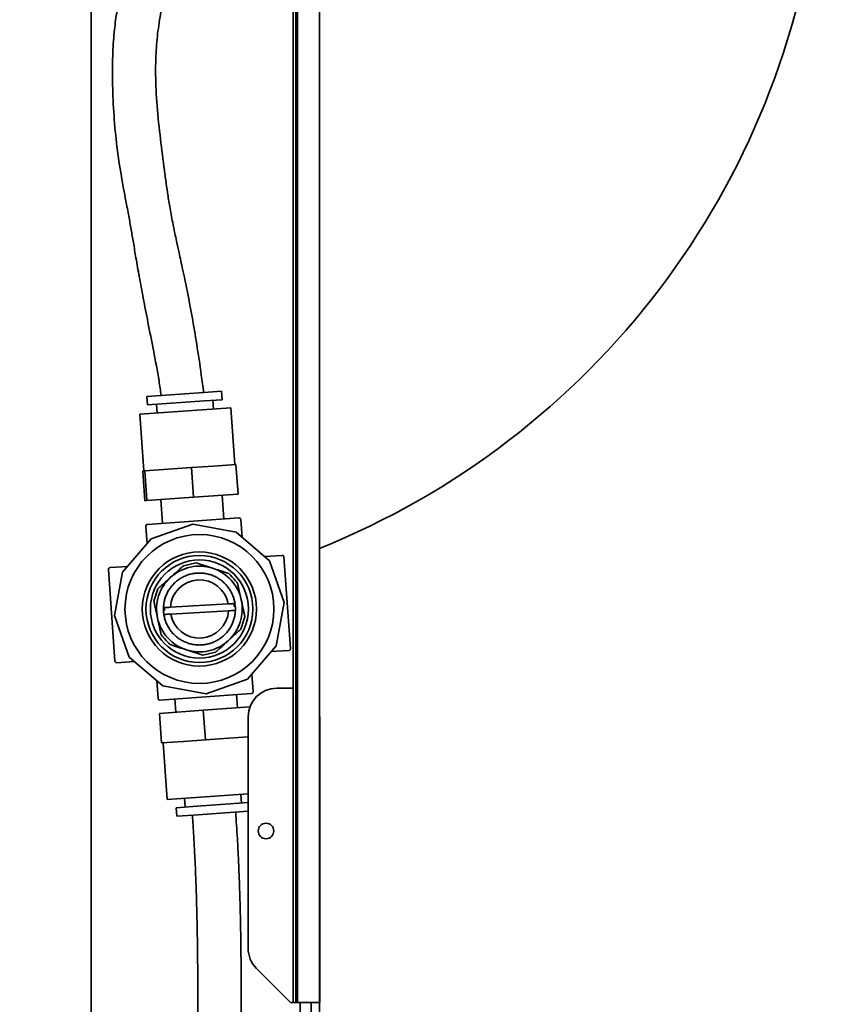
# Model space of a CAD drawing. Extents: x 0.3 to 20, y 0 to 7.8.
# Drawn here: x 7 to 7.3, y 1.9 to 2.3 of the extents above; entities that cross this region are included whole.
import ezdxf

# ---------------------------------------------------------------- set-up
doc = ezdxf.new("R2010")
doc.units = 0
doc.header["$MEASUREMENT"] = 0
doc.layers.get('0').update_dxf_attribs({"color": 1, "linetype": 'CONTINUOUS'})

msp = doc.modelspace()

# ---------------------------------------------------------------- linework, layer by layer
at = {"color": 7, "linetype": 'Continuous', "lineweight": 35}
for p, q in [((7.106147407940663, 1.906465746342446), (7.106147407940663, 2.448132413009113)), ((7.10668154409966, 1.906465746342446), (7.10668154409966, 2.448132413009113)), ((7.114747643643172, 1.906465746342446), (7.114747643643172, 2.448132413009113)), ((7.10516431030984, 2.02104907967578), (7.10516431030984, 2.33354907967578)), ((7.03141431030984, 1.891857413009113), (7.03141431030984, 2.291882413009113)), ((7.078949578033113, 2.129367579324471), (7.072583086871299, 2.128913575354522)), ((7.079171861962253, 2.126250494972893), (7.078949578033113, 2.12936757932447)), ((7.072583086871299, 2.128913575354522), (7.051727041362673, 2.127426299676648)), ((7.051727041362673, 2.127426299676648), (7.05194932529181, 2.124309215325071)), ((7.07280537080044, 2.125796491002945), (7.05194932529181, 2.124309215325071)), ((7.079171861962253, 2.126250494972894), (7.07280537080044, 2.125796491002945)), ((7.0760722197021, 2.12285474663888), (7.075846971987234, 2.126013392115144)), ((7.049161391466816, 2.120935695383972), (7.082410291216968, 2.123306723961464)), ((7.055274215266829, 2.12454631818282), (7.055499462981688, 2.121387672706556)), ((7.083886256506462, 2.102609283866993), (7.082410291216968, 2.123306723961464)), ((7.049161391466816, 2.120935695383972), (7.050637356756306, 2.1002382552895)), ((7.059497735266982, 2.100870102081848), (7.051010656274039, 2.100264875834275)), ((7.067984814259924, 2.101475328329421), (7.059497735266982, 2.100870102081848)), ((7.076110389438599, 2.102054775201406), (7.067984814259924, 2.101475328329421)), ((7.067984814259924, 2.101475328329421), (7.06875539854761, 2.09066943591062)), ((7.084235964617273, 2.102634222073393), (7.076110389438599, 2.102054775201406)), ((7.084235964617273, 2.102634222073393), (7.085006548904959, 2.091828329654592)), ((7.050649152459764, 2.100239096458688), (7.050287648645496, 2.100213317083101)), ((7.050287648645496, 2.100213317083101), (7.051058232933181, 2.089407424664301)), ((7.051010656274039, 2.100264875834275), (7.050649152459764, 2.100239096458688)), ((7.051010656274039, 2.100264875834275), (7.051781240561722, 2.089458983415475)), ((7.06875539854761, 2.09066943591062), (7.051781240561722, 2.089458983415475)), ((7.085006548904959, 2.091828329654592), (7.06875539854761, 2.09066943591062)), ((7.079875011056098, 2.082708191931192), (7.079253894584747, 2.091418099304351)), ((7.051781240561722, 2.089458983415475), (7.051058232933181, 2.089407424664301)), ((7.056810887253393, 2.089817655014543), (7.057432003724744, 2.081107747641385)), ((7.085360819419188, 2.083099393098668), (7.05194619536165, 2.080716546473909)), ((7.051820877196258, 2.073683592824027), (7.051366975181475, 2.080048654269955)), ((7.068536318879916, 2.080854706856706), (7.053383363059746, 2.075508701702547)), ((7.08433216613969, 2.077908005218885), (7.068536318879916, 2.080854706856706)), ((7.086028953171011, 2.082520451561992), (7.086489584323795, 2.076061027510334)), ((7.053383363059746, 2.075508701702547), (7.042933520954138, 2.063302447520198)), ((7.096538420322036, 2.067458163113273), (7.08433216613969, 2.077908005218885)), ((7.094713311443515, 2.069020648976763), (7.101078372889445, 2.069474550991543)), ((7.104129111727746, 2.035480706619367), (7.101746265083809, 2.068895330945838)), ((7.038321074611028, 2.064999234551524), (7.044780498662684, 2.065459865704306)), ((7.069721023302248, 2.066698127242833), (7.06506493776425, 2.065685291656055)), ((7.069721023302248, 2.066698127242833), (7.075693327071066, 2.064788943494083)), ((7.101884425476195, 2.052305207293102), (7.096538420322036, 2.067458163113273)), ((7.037742133064762, 2.064331100934164), (7.040124979708699, 2.030916476607692)), ((7.042933520954138, 2.063302447520198), (7.039986819316313, 2.047506600260428)), ((7.084870814956892, 2.059353889180622), (7.086203565214392, 2.053227130523333)), ((7.055785830741611, 2.057250141838976), (7.054334929320619, 2.052711435687486)), ((7.081397751066236, 2.05175914113142), (7.060330075178497, 2.05054854925593)), ((7.083561831363147, 2.051540136176212), (7.08364648729191, 2.051521925915484)), ((7.083562710669023, 2.051484870923307), (7.083568002664114, 2.051487211610123)), ((7.083564957752531, 2.051513557970547), (7.08364648729191, 2.051521925915484)), ((7.083992032180872, 2.051245974124224), (7.083597201254536, 2.051205449874038)), ((7.083620189696648, 2.050924848279614), (7.083625846831803, 2.050923631378357)), ((7.083628217246845, 2.050897215789652), (7.083709746786221, 2.050905583734591)), ((7.083630554978482, 2.050870556638544), (7.083709746786221, 2.050905583734591)), ((7.08364648729191, 2.051521925915484), (7.083943767148201, 2.051653414896171)), ((7.083709746786221, 2.050905583734591), (7.084027538525733, 2.050837223839209)), ((7.098937723838377, 2.036509360033332), (7.101884425476195, 2.052305207293102)), ((7.039986819316313, 2.047506600260428), (7.045332824470472, 2.032353644440257)), ((7.057811650899078, 2.049741595708404), (7.05820852491796, 2.049746564448502)), ((7.058123312255004, 2.050055311918712), (7.05781292758539, 2.050151883249157)), ((7.058131068598046, 2.049435780412885), (7.057823198921705, 2.049331468729046)), ((7.058205325064494, 2.050083099307051), (7.058123312255004, 2.050055311918712)), ((7.058205263677225, 2.050056337925199), (7.058123312255004, 2.050055311918712)), ((7.05821302002027, 2.049436806419372), (7.058131068598046, 2.049435780412885)), ((7.05821375137174, 2.049410054962364), (7.058131068598046, 2.049435780412885)), ((7.058210781953564, 2.050028097091467), (7.05820525667456, 2.050029816195523)), ((7.058217829544768, 2.04946517655398), (7.058212349036149, 2.049463319660864)), ((7.060473493726272, 2.04805266642211), (7.081541169614015, 2.049263258297601)), ((7.086085414050901, 2.042561665714554), (7.087536315471889, 2.047100371866045)), ((7.05700042983562, 2.040457918372908), (7.055667679578116, 2.046584677030197)), ((7.088487881732762, 2.024303105850983), (7.098937723838377, 2.036509360033332)), ((7.072150221490263, 2.033113680310697), (7.066177917721442, 2.035022864059447)), ((7.072150221490263, 2.033113680310697), (7.076806307028258, 2.034126515897476)), ((7.10355017018148, 2.034812573002006), (7.097090746129824, 2.034351941849225)), ((7.047157933348993, 2.030791158576768), (7.040792871903067, 2.030337256561988)), ((7.045332824470472, 2.032353644440257), (7.057539078652821, 2.021903802334646)), ((7.09005036759625, 2.026128214729503), (7.090504269611033, 2.019763153283575)), ((7.055842291621497, 2.017291355991539), (7.055381660468713, 2.023750780043196)), ((7.057539078652821, 2.021903802334646), (7.073334925912592, 2.018957100696825)), ((7.073334925912592, 2.018957100696825), (7.088487881732762, 2.024303105850983)), ((7.056510425373324, 2.016712414454862), (7.089925049430862, 2.019095261079621)), ((7.084783040211507, 2.013882969448371), (7.084439241067772, 2.018704059912145)), ((7.099122643643172, 2.02104907967578), (7.10516431030984, 2.02104907967578)), ((7.10516431030984, 1.906465746342446), (7.10516431030984, 2.02104907967578)), ((7.061996233736417, 2.017103615622338), (7.062340032880153, 2.012282525158563)), ((7.056360035562923, 2.011856082640494), (7.072340054757996, 2.012995641617336)), ((7.057130619850605, 2.001050190221694), (7.056360035562923, 2.011856082640494)), ((7.072340054757996, 2.012995641617336), (7.089338820125567, 2.014207848901532)), ((7.073110639045682, 2.002189749198536), (7.072340054757996, 2.012995641617336)), ((7.088705976976508, 1.926197137617166), (7.088705976976508, 2.010632413009113)), ((7.114905976976507, 2.010632413009114), (7.114747643643172, 2.010632413009114)), ((7.114905976976507, 2.010632413009114), (7.114905976976507, 1.906465746342447)), ((7.057130619850605, 2.001050190221694), (7.065120629448147, 2.001619969710115)), ((7.057707670958438, 2.001091340595921), (7.059183636247925, 1.98039390050145)), ((7.065120629448147, 2.001619969710115), (7.073110639045682, 2.002189749198536)), ((7.073110639045682, 2.002189749198536), (7.081711389537135, 2.002803081530022)), ((7.081711389537135, 2.002803081530022), (7.088705976976508, 2.003301875981302)), ((7.088705976976508, 1.982499182603051), (7.059183636247928, 1.98039390050145)), ((7.086319712198071, 1.979154306280094), (7.086094464483208, 1.982312951756358)), ((7.0655217077628, 1.980845877824034), (7.065746955477662, 1.97768723234777)), ((7.068491425266094, 1.977882944577267), (7.088705976976508, 1.979324474376651)), ((7.062422065502647, 1.97745012949002), (7.068491425266094, 1.977882944577267)), ((7.062422065502647, 1.977450129490021), (7.062644349431787, 1.974333045138444)), ((7.068713709195231, 1.97476586022569), (7.088705976976508, 1.976191538626915)), ((7.062644349431787, 1.974333045138443), (7.068713709195231, 1.97476586022569)), ((7.091756948005811, 1.918831441979806), (7.104122643643175, 1.906465746342446)), ((7.104122643643175, 1.906465746342446), (7.10516431030984, 1.906465746342446)), ((7.10516431030984, 1.906465746342446), (7.106147407940663, 1.906465746342446)), ((7.106147407940663, 1.906465746342446), (7.10668154409966, 1.906465746342446)), ((7.10668154409966, 1.906465746342446), (7.111635143643172, 1.906465746342446)), ((7.111635143643172, 1.906465746342446), (7.111635143643172, 1.891882413009113)), ((7.114747643643172, 1.906465746342446), (7.111635143643172, 1.906465746342446)), ((7.114905976976507, 1.906465746342447), (7.114747643643172, 1.906465746342447)), ((7.114747643643172, 1.906465746342446), (7.114747643643172, 1.891882413009113))]:
    msp.add_line(p, q, dxfattribs=at)
at = {"color": 8, "linetype": 'Continuous', "lineweight": 35}
msp.add_line((7.107718476976506, 1.906465746342447), (7.107718476976506, 1.891882413009113), dxfattribs=at)
at = {"color": 7, "linetype": 'Continuous', "lineweight": 35}
for centre, radius in [((7.070935622396258, 2.049905903776765), 0.02716666666666623), ((7.070935622396258, 2.049905903776765), 0.02083333333333335), ((7.070935622396258, 2.049905903776765), 0.01950000000000019), ((7.070935622396258, 2.049905903776765), 0.01789583333333316), ((7.095216393643172, 1.968965746342446), 0.002833333333333243)]:
    msp.add_circle(centre, radius, dxfattribs=at)
for centre, radius, start, end in [((7.005372643643172, 2.343965746342446), 0.2931250000000004, 291.9090497880553, 116.9999999999994), ((7.070935622396258, 2.049905903776765), 0.01562499999999979, 72.27232985297893, 132.2723298529738), ((7.070935622396258, 2.049905903776765), 0.01562499999999978, 12.2723298529702, 72.27232985297893), ((7.070935622396258, 2.049905903776765), 0.01562500000000074, 132.2723298529705, 192.2723298529631), ((7.070935622396258, 2.049905903776765), 0.01312500000000036, 120.7941501191096, 127.4975687028915), ((7.070935622396258, 2.049905903776765), 0.01312500000000079, 117.2118544171925, 120.7941501191076), ((7.070935622396258, 2.049905903776765), 0.01312500000000079, 110.5084358333827, 117.2118544171925), ((7.070935622396258, 2.049905903776765), 0.01312500000000009, 106.9261401314686, 110.508435833384), ((7.070935622396258, 2.049905903776765), 0.01312500000000016, 100.2227215476766, 106.9261401314686), ((7.070935622396258, 2.049905903776765), 0.01312500000000016, 96.64042584575509, 100.2227215476766), ((7.070935622396258, 2.049905903776765), 0.01312500000000006, 89.93700726194383, 96.64042584575509), ((7.070935622396258, 2.049905903776765), 0.013125, 86.35471156004755, 89.93700726194383), ((7.070935622396258, 2.049905903776765), 0.01312500000000021, 79.65129297625062, 86.35471156004755), ((7.070935622396258, 2.049905903776765), 0.01312500000000021, 76.06899727434106, 79.65129297625062), ((7.070935622396258, 2.049905903776765), 0.01312499999999977, 69.36557869051445, 76.06899727434012), ((7.070935622396258, 2.049905903776765), 0.01312499999999996, 65.78328298861061, 69.36557869051445), ((7.070935622396258, 2.049905903776765), 0.01312499999999996, 59.07986440481657, 65.78328298861061), ((7.070935622396258, 2.049905903776765), 0.01312499999999992, 55.49756870290413, 59.07986440481557), ((7.070935622396258, 2.049905903776765), 0.01312500000000089, 141.3655786905115, 148.0689972743326), ((7.070935622396258, 2.049905903776765), 0.01062499999999948, 10.04504358443515, 176.5323895232554), ((7.070935622396258, 2.049905903776765), 0.0131250000000004, 137.7832829886144, 141.3655786905146), ((7.070935622396258, 2.049905903776765), 0.01312500000000032, 131.0798644047987, 137.7832829886144), ((7.070935622396258, 2.049905903776765), 0.01312500000000032, 127.4975687028915, 131.0798644047987), ((7.070935622396258, 2.049905903776765), 0.01312499999999974, 48.79415011910384, 55.49756870290413), ((7.070935622396258, 2.049905903776765), 0.01312500000000019, 45.2118544171846, 48.79415011910512), ((7.070935622396258, 2.049905903776765), 0.01312500000000033, 38.50843583337733, 45.21185441718597), ((7.070935622396258, 2.049905903776765), 0.01312500000000033, 34.92614013146059, 38.50843583337733), ((7.070935622396258, 2.049905903776765), 0.01312500000000065, 161.9370072619464, 168.6404258457514), ((7.070935622396258, 2.049905903776765), 0.01312500000000025, 161.4652183316115, 162.4214383079359), ((7.070935622396258, 2.049905903776765), 0.01312500000000065, 158.3547115600406, 161.9370072619464), ((7.070935622396258, 2.049905903776765), 0.01312500000000015, 151.6512929762318, 158.3547115600356), ((7.070935622396258, 2.049905903776765), 0.01312500000000089, 148.0689972743326, 151.651292976237), ((7.070935622396258, 2.049905903776765), 0.01312499999999994, 28.2227215476637, 34.926140131459), ((7.070935622396258, 2.049905903776765), 0.01312499999999994, 24.64042584574768, 28.2227215476637), ((7.070935622396258, 2.049905903776765), 0.01312499999999946, 17.93700726194609, 24.64042584574768), ((7.070935622396258, 2.049905903776765), 0.01312500000000055, 14.35471156003208, 17.93700726194121), ((7.070935622396258, 2.049905903776765), 0.01312500000000091, 177.8236927539383, 178.9261401314616), ((7.070935622396258, 2.049905903776765), 0.01312500000000091, 172.2227215476558, 177.8236927539383), ((7.070935622396258, 2.049905903776765), 0.01312500000000091, 168.6404258457553, 172.2227215476558), ((7.070935622396258, 2.049905903776765), 0.01562500000000012, 312.2723298529589, 12.27232985296861), ((7.070528273567172, 2.049993528217169), 0.01312500000000078, 6.53467230885745, 6.767274367602959), ((7.07055456591708, 2.049737359803901), 0.01312500000000072, 6.422229365719838, 7.651292976225513), ((7.070528273567172, 2.049993528217169), 0.01312500000000016, 4.068997274318313, 5.298060884825563), ((7.07055456591708, 2.049737359803901), 0.01312500000000014, 4.953015882941447, 5.185617941685666), ((7.070935622396258, 2.049905903776765), 0.01312500000000055, 8.753740353748189, 14.35471156003208), ((7.070935622396258, 2.049905903776765), 0.01312499999999964, 7.651292976227951, 8.753740353756442), ((7.070935622396258, 2.049905903776765), 0.01312500000000064, 5.860145125272453, 6.817864195310579), ((7.070935622396258, 2.049905903776765), 0.01312500000000064, 4.540786204654632, 5.860145125272453), ((7.070935622396258, 2.049905903776765), 0.01312500000000013, 357.8236927539381, 4.06899727431638), ((7.070935622396258, 2.049905903776765), 0.01312500000000071, 179.3979290617943, 180.7172879824163), ((7.070935622396258, 2.049905903776765), 0.01312500000000042, 180.7172879824164, 182.0366469030358), ((7.070935622396258, 2.049905903776765), 0.01312500000000139, 182.508435833373, 188.7537403537495), ((7.070935622396258, 2.049905903776765), 0.01312500000000139, 188.7537403537495, 189.2118544171771), ((7.070935622396258, 2.049905903776765), 0.01312500000000063, 189.2118544171758, 192.7941501190835), ((7.070935622396258, 2.049905903776765), 0.01312500000000054, 192.7941501190835, 199.4975687028846), ((7.071330253019321, 2.050039611601699), 0.01312499999999964, 179.8101587400821, 180.0427607988286), ((7.071333476764432, 2.049782117619075), 0.01312500000000034, 178.9261401314615, 180.1552037419687), ((7.071330253019321, 2.050039611601699), 0.01312500000000015, 181.2793722228639, 182.5084358333693), ((7.071333476764432, 2.049782117619075), 0.01312500000000035, 181.3918151659999, 181.6244172247477), ((7.070935622396258, 2.049905903776765), 0.01062499999999996, 190.0450435844296, 356.5323895232557), ((7.070935622396258, 2.049905903776765), 0.01312499999999999, 343.4975687028872, 347.0798644047959), ((7.070935622396258, 2.049905903776765), 0.01312499999999978, 347.0798644047959, 353.7832829886034), ((7.070935622396258, 2.049905903776765), 0.01312499999999961, 353.7832829886034, 357.3655786905115), ((7.070935622396258, 2.049905903776765), 0.01312499999999961, 357.3655786905115, 357.8236927539381), ((7.070935622396258, 2.049905903776765), 0.01562500000000074, 192.2723298529631, 252.2723298529526), ((7.070935622396258, 2.049905903776765), 0.01312500000000087, 199.4975687028883, 203.0798644047892), ((7.070935622396258, 2.049905903776765), 0.0131250000000011, 203.079864404791, 209.7832829886), ((7.070935622396258, 2.049905903776765), 0.0131250000000011, 209.7832829886, 213.3655786905075), ((7.070935622396258, 2.049905903776765), 0.01312500000000015, 326.5084358333635, 333.2118544171732), ((7.070935622396258, 2.049905903776765), 0.01312500000000015, 333.2118544171732, 336.7941501190752), ((7.070935622396258, 2.049905903776765), 0.01312499999999999, 336.7941501190752, 343.4975687028872), ((7.070935622396258, 2.049905903776765), 0.01312500000000047, 213.3655786905027, 220.0689972743102), ((7.070935622396258, 2.049905903776765), 0.01312500000000047, 220.0689972743102, 223.6512929762161), ((7.070935622396258, 2.049905903776765), 0.01312500000000048, 223.6512929762161, 230.3547115600251), ((7.070935622396258, 2.049905903776765), 0.01312500000000048, 230.3547115600251, 233.9370072619438), ((7.070935622396258, 2.049905903776765), 0.01312499999999983, 305.937007261927, 312.6404258457439), ((7.070935622396258, 2.049905903776765), 0.01312499999999994, 312.6404258457439, 316.2227215476443), ((7.070935622396258, 2.049905903776765), 0.01312499999999994, 316.2227215476443, 322.926140131454), ((7.070935622396258, 2.049905903776765), 0.01312499999999988, 322.926140131454, 326.5084358333597), ((7.070935622396258, 2.049905903776765), 0.01312499999999997, 233.9370072619427, 240.6404258457185), ((7.070935622396258, 2.049905903776765), 0.01312500000000024, 240.6404258457195, 244.2227215476277), ((7.070935622396258, 2.049905903776765), 0.01312500000000024, 244.2227215476277, 250.9261401314453), ((7.070935622396258, 2.049905903776765), 0.0156250000000004, 252.2723298529526, 312.2723298529577), ((7.070935622396258, 2.049905903776765), 0.01312500000000019, 250.9261401314453, 254.5084358333656), ((7.070935622396258, 2.049905903776765), 0.01312500000000008, 254.5084358333656, 261.211854417151), ((7.070935622396258, 2.049905903776765), 0.01312500000000035, 261.211854417151, 264.7941501190693), ((7.070935622396258, 2.049905903776765), 0.01312500000000035, 264.7941501190693, 271.4975687028762), ((7.070935622396258, 2.049905903776765), 0.01312500000000011, 271.4975687028763, 275.0798644047892), ((7.070935622396258, 2.049905903776765), 0.01312500000000011, 275.0798644047892, 281.783282988583), ((7.070935622396258, 2.049905903776765), 0.01312500000000004, 281.783282988583, 285.3655786904975), ((7.070935622396258, 2.049905903776765), 0.01312499999999994, 285.3655786904975, 292.0689972742948), ((7.070935622396258, 2.049905903776765), 0.01312500000000035, 292.0689972742941, 295.6512929762231), ((7.070935622396258, 2.049905903776765), 0.01312500000000035, 295.6512929762231, 302.3547115600144), ((7.070935622396258, 2.049905903776765), 0.01312499999999993, 302.3547115600154, 305.9370072619259), ((7.099122643643172, 2.010632413009113), 0.01041666666666785, 90, 179.9999999999902), ((7.099122643643172, 1.926197137617166), 0.01041666666666785, 180, 224.9999999999965)]:
    msp.add_arc(centre, radius, start, end, dxfattribs=at)
for points, knots in [([(7.071937728948194, 2.322930348030423), (7.071455090545223, 2.322315693493792), (7.069440171504903, 2.319749633434207), (7.065424424519017, 2.31507255954017), (7.059792204100463, 2.308383807420467), (7.054465350000028, 2.30141008643529), (7.050014253426101, 2.29448324650257), (7.046790791909602, 2.288218621171927), (7.044076973331274, 2.281333469543502), (7.042090985741526, 2.274390752396173), (7.040674607833887, 2.267169192383197), (7.039723858778649, 2.259760293241279), (7.039176053046349, 2.251077302043154), (7.039173361606069, 2.240919887364922), (7.039689252789211, 2.229818210710121), (7.040732757419741, 2.218635677625231), (7.042281731902621, 2.208291362137719), (7.043896822605221, 2.199888251825436), (7.045121495236474, 2.193413260277163), (7.046028044197827, 2.188346839596013), (7.046891595396866, 2.183269932023305), (7.047839734419801, 2.177599560412958), (7.049021067503846, 2.170843567159436), (7.050480409902571, 2.163016469762318), (7.052233819418491, 2.154023622284781), (7.054216626159638, 2.14393575114143), (7.055962864469217, 2.135062177031391), (7.056706092364189, 2.129553010756329), (7.056942823457748, 2.12779824486865)], [0, 0, 0, 0, 0.0127072510277327, 0.05305023779388488, 0.09872137121563768, 0.1497518276954593, 0.1862012621042315, 0.2229293638418731, 0.2560489116628254, 0.2985250333832316, 0.3323021380264383, 0.366279412284147, 0.4085842263942982, 0.4598454925507538, 0.5139884933362564, 0.5682066484495856, 0.6198129125373657, 0.6629440178368875, 0.6899601102026482, 0.7132333951734139, 0.7357010800733113, 0.7629805529072251, 0.7949721016285641, 0.8324641708876324, 0.8744370445972626, 0.9223764399445615, 0.9752755374471036, 1, 1, 1, 1]), ([(7.072469691976737, 2.128844095903752), (7.072195078263862, 2.130980311629424), (7.0714314062109, 2.136920904441351), (7.070017366078014, 2.146159718780723), (7.068305895527276, 2.156395921623485), (7.066571999953579, 2.165462306874588), (7.064953469166158, 2.17322329120894), (7.063650972410324, 2.179208687655719), (7.06269217776565, 2.1835914032866), (7.061900007219267, 2.187269799757475), (7.061031714862844, 2.191472280650328), (7.060116775736281, 2.196397782353167), (7.059300638815523, 2.201552450255941), (7.058620608088104, 2.206452633815764), (7.057711917526861, 2.213474684316714), (7.056498301069619, 2.223055034575755), (7.055254694434831, 2.234625881037818), (7.054841281456044, 2.244952123688806), (7.055101530563705, 2.253837262830222), (7.055859139832835, 2.261822247102741), (7.057338061067865, 2.270143946589235), (7.059704784879694, 2.278236156808324), (7.062994434876915, 2.285686456273698), (7.067212723293411, 2.292272033219946), (7.072241577156669, 2.29862021019889), (7.077423856456109, 2.304548720068728), (7.080705815604235, 2.308519153786926), (7.082121147224315, 2.310231387283197)], [0, 0, 0, 0, 0.03203307264867912, 0.08908062928002207, 0.1400253437132429, 0.189090764036883, 0.2291406226949206, 0.259890823325371, 0.2812294690167114, 0.2963184315807885, 0.3163626492353334, 0.3461491977649445, 0.3722766702481521, 0.3954926768317421, 0.4212263092315181, 0.4797580410073676, 0.5434331697685026, 0.6015900197779994, 0.6416362052649252, 0.6839465080465252, 0.728947794372835, 0.7765786401016879, 0.8207902189337681, 0.8662181133239257, 0.9135554128679094, 0.962721121125784, 1, 1, 1, 1]), ([(7.086028953171011, 2.082520451561992), (7.086017183951414, 2.082590622245521), (7.08599368124497, 2.082730750566054), (7.085886197577137, 2.08288672731582), (7.08576765898176, 2.082991390348089), (7.085648033417216, 2.083057121493932), (7.085510005327402, 2.083099640072862), (7.085411143334648, 2.083099476408872), (7.085360819419188, 2.083099393098668)], [0, 0, 0, 0, 0.2158707198273956, 0.4310860305213078, 0.5632495962425144, 0.6985249402393248, 0.8465395547907437, 1, 1, 1, 1]), ([(7.051946195361646, 2.080716546473909), (7.051896970498747, 2.080709405832799), (7.051799211228138, 2.080695224709168), (7.051669199357102, 2.080634804873271), (7.051559511373364, 2.080552659964663), (7.051457199985885, 2.080432699581288), (7.051371390994108, 2.080262588226212), (7.051368455377334, 2.08012036568124), (7.051366975181475, 2.080048654269955)], [0, 0, 0, 0, 0.1517418166503736, 0.3013552185050735, 0.4335169171434274, 0.5687764480515899, 0.7825685829483731, 1, 1, 1, 1]), ([(7.101746265083809, 2.068895330945838), (7.101739124443315, 2.068944555798927), (7.10172494332072, 2.069042315051335), (7.101664523485825, 2.069172326896711), (7.101582378578629, 2.069282014857693), (7.101462418196464, 2.069384326222277), (7.101292306840689, 2.069470135186795), (7.101150084301276, 2.069473070798282), (7.101078372889445, 2.069474550991542)], [0, 0, 0, 0, 0.1517418021650158, 0.3013551937225166, 0.4335168882539874, 0.568776418636606, 0.7825685579736714, 1, 1, 1, 1]), ([(7.038321074611028, 2.064999234551524), (7.038250906124825, 2.064987465890168), (7.038110782149575, 2.064963964291348), (7.037954807093778, 2.064856485736549), (7.037850142375968, 2.064737949967383), (7.037784407892952, 2.064618323171572), (7.037741886415285, 2.064480291812645), (7.037742049864088, 2.064381426528463), (7.037742133064762, 2.064331100934164)], [0, 0, 0, 0, 0.2158640164184286, 0.43107277541858, 0.5632379781848632, 0.6985149960575572, 0.8465344825399951, 1, 1, 1, 1]), ([(7.060425384252932, 2.061467716747515), (7.06140965899735, 2.062362469325548), (7.062970173672293, 2.063781051420005), (7.0645000218344, 2.065171756195075), (7.06506493776425, 2.065685291656055)], [0, 0, 0, 0, 0.6307372562562934, 1, 1, 1, 1]), ([(7.075693327071066, 2.064788943494083), (7.076597254491505, 2.064499982381597), (7.078605627883087, 2.063857959807216), (7.080579924429228, 2.063226830677318), (7.081665630839884, 2.062879759745334)], [0, 0, 0, 0, 0.4500793648353146, 1, 1, 1, 1]), ([(7.055785830741611, 2.057250141838976), (7.056121346311871, 2.057555141457386), (7.057647815246286, 2.058942774353686), (7.059208070641285, 2.06036112075034), (7.060425384252932, 2.061467716747515)], [0, 0, 0, 0, 0.219798492254658, 1, 1, 1, 1]), ([(7.084870814956892, 2.059353889180622), (7.084605216256685, 2.059646061675212), (7.083538398822094, 2.060819616782576), (7.082468879094614, 2.061996144553783), (7.081665630839884, 2.062879759745334)], [0, 0, 0, 0, 0.2489635917024296, 1, 1, 1, 1]), ([(7.055667679578116, 2.046584677030197), (7.055465963532017, 2.047511981695716), (7.055017784695442, 2.049572295360305), (7.054577210281936, 2.051597650888814), (7.054334929320619, 2.052711435687486)], [0, 0, 0, 0, 0.4500793648351686, 1, 1, 1, 1]), ([(7.060330075178497, 2.05054854925593), (7.059965778265907, 2.050527616008), (7.059128722705923, 2.050479517078358), (7.058292421813812, 2.05043146151348), (7.057820089393518, 2.050404320323651)], [0, 0, 0, 0, 0.4352123443284003, 1, 1, 1, 1]), ([(7.083907736851211, 2.051903370063699), (7.083435404430924, 2.05187622887387), (7.082599103538813, 2.051828173308992), (7.081762047978829, 2.05178007437935), (7.081397751066236, 2.05175914113142)], [0, 0, 0, 0, 0.5647876556716034, 1, 1, 1, 1]), ([(7.086203565214392, 2.053227130523333), (7.086405281260491, 2.052299825857814), (7.086853460097069, 2.050239512193226), (7.087294034510579, 2.048214156664717), (7.087536315471889, 2.047100371866045)], [0, 0, 0, 0, 0.45007936483532, 1, 1, 1, 1]), ([(7.057963507941297, 2.047908437489831), (7.058435840361584, 2.04793557867966), (7.059272141253695, 2.047983634244539), (7.060109196813679, 2.048031733174181), (7.060473493726272, 2.04805266642211)], [0, 0, 0, 0, 0.5647876556716109, 1, 1, 1, 1]), ([(7.081541169614015, 2.049263258297601), (7.081905466526608, 2.04928419154553), (7.082742522086585, 2.049332290475172), (7.083578822978696, 2.04938034604005), (7.08405115539899, 2.04940748722988)], [0, 0, 0, 0, 0.4352123443283862, 1, 1, 1, 1]), ([(7.05700042983562, 2.040457918372908), (7.057803678075766, 2.0395743031974), (7.058873197803193, 2.038397775426245), (7.059940015237883, 2.037224220318775), (7.060205613952627, 2.036932047808197)], [0, 0, 0, 0, 0.7510363946963603, 1, 1, 1, 1]), ([(7.086085414050901, 2.042561665714554), (7.085520498121047, 2.042048130253574), (7.083990649958936, 2.040657425478505), (7.082430135284001, 2.039238843384048), (7.08144586053958, 2.038344090806015)], [0, 0, 0, 0, 0.3692627437437013, 1, 1, 1, 1]), ([(7.066177917721442, 2.035022864059447), (7.065273990301003, 2.035311825171934), (7.063265616909421, 2.035953847746314), (7.061291320363283, 2.036584976876212), (7.060205613952627, 2.036932047808197)], [0, 0, 0, 0, 0.4500793648351727, 1, 1, 1, 1]), ([(7.08144586053958, 2.038344090806015), (7.080228546927936, 2.03723749480884), (7.07866829153293, 2.035819148412186), (7.077141822598515, 2.034431515515885), (7.076806307028258, 2.034126515897476)], [0, 0, 0, 0, 0.7802015077453416, 1, 1, 1, 1]), ([(7.10355017018148, 2.034812573002006), (7.103620340865904, 2.034824342219096), (7.103760469181717, 2.034847844919445), (7.103916445935875, 2.034955328560613), (7.10402110897026, 2.035073867133075), (7.104086840117953, 2.035193492675014), (7.104129358699575, 2.035331520739136), (7.104129195037155, 2.035430382713783), (7.104129111727746, 2.035480706619367)], [0, 0, 0, 0, 0.2158707445091976, 0.4310860598025425, 0.5632496250619458, 0.6985249649059111, 0.8465395693733923, 1, 1, 1, 1]), ([(7.040124979708699, 2.030916476607692), (7.040132120701871, 2.030867250117825), (7.04014630252245, 2.030769487631581), (7.04020672563531, 2.030639472919621), (7.040288874019106, 2.030529784165668), (7.040408835679704, 2.030427475816967), (7.040578944676566, 2.030341671673732), (7.04072116275284, 2.030338736522798), (7.040792871903067, 2.030337256561988)], [0, 0, 0, 0, 0.1517468436516113, 0.3013651543109017, 0.4335284895021974, 0.5687896999080341, 0.7825752886180195, 1, 1, 1, 1]), ([(7.089925049430862, 2.019095261079621), (7.089974275930567, 2.019102402073415), (7.090072038435055, 2.019116583895037), (7.090202053172712, 2.019177007008946), (7.090311741949437, 2.019259155394203), (7.090414050320989, 2.019379117056033), (7.090499854491414, 2.019549226052161), (7.090502789647632, 2.019691444133928), (7.090504269611033, 2.019763153283575)], [0, 0, 0, 0, 0.1517468582078809, 0.3013651792345899, 0.4335285185553621, 0.5687897295109655, 0.7825753136897284, 1, 1, 1, 1]), ([(7.055842291621497, 2.017291355991539), (7.055854060285357, 2.01722118750624), (7.055877561890265, 2.017081063526289), (7.055985040471706, 2.016925088474894), (7.056103576263775, 2.016820423759193), (7.056223203082199, 2.016754689278008), (7.056361234466829, 2.016712167803021), (7.056460099769135, 2.016712331253391), (7.056510425373324, 2.016712414454862)], [0, 0, 0, 0, 0.2158639917031027, 0.4310727460750037, 0.5632379493109009, 0.698514971343791, 0.8465344679333571, 0.9999999999999999, 0.9999999999999999, 0.9999999999999999, 0.9999999999999999]), ([(7.086205971176883, 1.891857519891851), (7.086205698012011, 1.895504727746588), (7.086205188697038, 1.902304934449993), (7.08618167340204, 1.91169368836993), (7.086133135235032, 1.919592447207992), (7.08606553199513, 1.926099735890023), (7.085984780650167, 1.931620633267837), (7.085890469348458, 1.936624319058782), (7.085775213059572, 1.94153987445321), (7.085632601809474, 1.94653593121781), (7.085443692515783, 1.952065312735517), (7.085170801443477, 1.958638636219314), (7.084765409162651, 1.966717540607436), (7.084368161653684, 1.972644896023612), (7.084152231457667, 1.975866804249511)], [0, 0, 0, 0, 0.1284333856771814, 0.2394636129906256, 0.3337773951796738, 0.4115062812924753, 0.4738997768305755, 0.5331465426100258, 0.5923172316498353, 0.6513922771053973, 0.7131675841203053, 0.7908971287810483, 0.8863388115716685, 0.9999999999999999, 0.9999999999999999, 0.9999999999999999, 0.9999999999999999]), ([(7.068359004076344, 1.974740565675202), (7.068531782472162, 1.972194257664408), (7.068841919293897, 1.967623640661744), (7.06917080177192, 1.961568497311565), (7.069395441397413, 1.95685502551327), (7.06956012270822, 1.952939167507489), (7.069696723038286, 1.949292555297233), (7.06981819037347, 1.945613399098207), (7.069936267475372, 1.941513876319508), (7.07005598167966, 1.936567988911027), (7.07017321578927, 1.930343447195795), (7.07027232076973, 1.922776408245084), (7.070340241953945, 1.91381636958083), (7.070371719912552, 1.903374689104628), (7.07037232635936, 1.895860484248631), (7.070372649442726, 1.891857306126375)], [0, 0, 0, 0, 0.09103415052904443, 0.1634060900988099, 0.217416423803168, 0.2610823087213324, 0.3052230799898181, 0.349911247356164, 0.3951530241019712, 0.4549776584994862, 0.5309436302230687, 0.6232140682346853, 0.7318739520932925, 0.8571563659020313, 1, 1, 1, 1])]:
    msp.add_open_spline(points, degree=3, knots=knots, dxfattribs=at)

doc.saveas('drawing.dxf')
